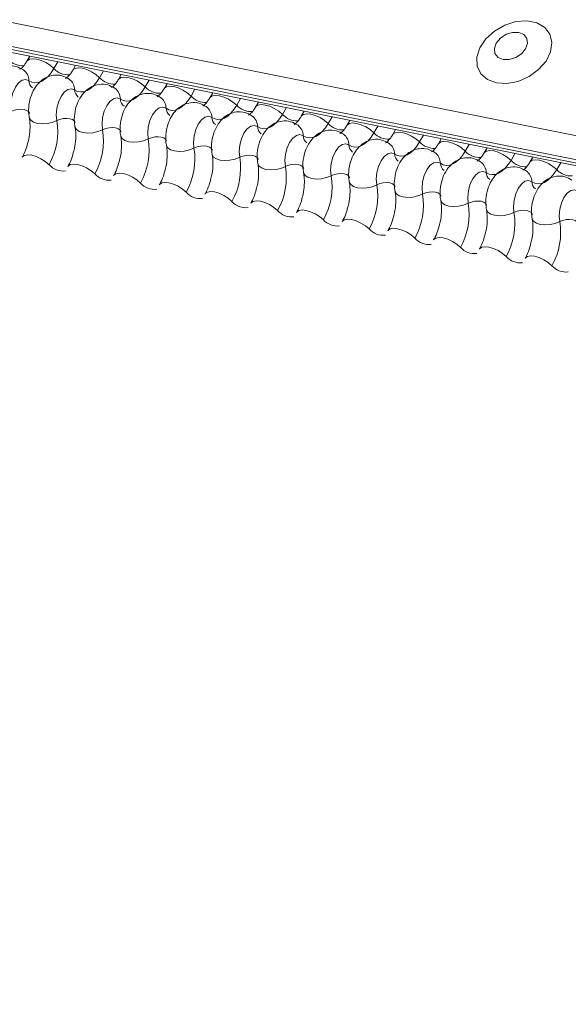
# Model space of a CAD drawing. Units: millimetres. Extents: x -23272466 to 44913, y -22484634 to 188.
# Drawn here: x -23270864 to -23270861, y -22483433 to -22483427 of the extents above; entities that cross this region are included whole.
import ezdxf

# ---------------------------------------------------------------- set-up
doc = ezdxf.new("R2010")
doc.units = ezdxf.units.MM
doc.layers.add('KEYLITE FLASHING', color=7, linetype='Continuous', lineweight=18)
doc.layers.add('KEYLITE INDICATIVE VIEW FLASHING 1', color=252, linetype='Continuous')
doc.layers.add('KEYLITE TEXT', color=7, linetype='Continuous', lineweight=18, true_color=0x3b3b3b)

# ---------------------------------------------------------------- blocks, each defined once
blk = doc.blocks.new('DTRF')
at = {"layer": 'KEYLITE FLASHING', "color": 251, "linetype": 'Continuous', "lineweight": 13, "true_color": 0x636466}
for p, q in [((-12334.2781, -5543.8356), (-12282.0174, -5554.3346)), ((-12334.289, -5543.9667), (-12282.0282, -5554.4657)), ((-12334.278, -5543.9873), (-12282.0172, -5554.4863)), ((-12334.2544, -5544.0073), (-12281.9936, -5554.5063)), ((-12312.9489, -5548.2875), (-12312.9651, -5548.3155)), ((-12312.7936, -5548.3187), (-12312.8155, -5548.3564)), ((-12312.6945, -5548.3386), (-12312.7108, -5548.3666)), ((-12312.5392, -5548.3698), (-12312.5611, -5548.4075)), ((-12312.4402, -5548.3897), (-12312.4564, -5548.4177)), ((-12312.2849, -5548.4209), (-12312.3067, -5548.4586)), ((-12312.1858, -5548.4408), (-12312.202, -5548.4688)), ((-12312.0305, -5548.472), (-12312.0524, -5548.5097)), ((-12311.9314, -5548.4919), (-12311.9477, -5548.5199)), ((-12311.7761, -5548.5231), (-12311.798, -5548.5608)), ((-12311.6771, -5548.543), (-12311.6933, -5548.571)), ((-12311.5218, -5548.5742), (-12311.5436, -5548.6119)), ((-12311.4227, -5548.5941), (-12311.4389, -5548.6221)), ((-12311.2674, -5548.6253), (-12311.2893, -5548.663)), ((-12311.1683, -5548.6452), (-12311.1846, -5548.6732)), ((-12311.013, -5548.6764), (-12311.0349, -5548.7141)), ((-12310.914, -5548.6963), (-12310.9302, -5548.7243)), ((-12310.7587, -5548.7275), (-12310.7805, -5548.7652)), ((-12310.6596, -5548.7474), (-12310.6758, -5548.7754)), ((-12310.5043, -5548.7786), (-12310.5262, -5548.8163)), ((-12310.4052, -5548.7985), (-12310.4215, -5548.8265)), ((-12310.2499, -5548.8297), (-12310.2718, -5548.8674)), ((-12310.1509, -5548.8496), (-12310.1671, -5548.8776)), ((-12309.9956, -5548.8808), (-12310.0174, -5548.9185))]:
    blk.add_line(p, q, dxfattribs=at)
at = {"layer": 'KEYLITE FLASHING', "color": 251, "linetype": 'Continuous', "lineweight": 13, "true_color": 0x636466, "flags": 128}
for points in [[(-12310.3534, -5548.4366), (-12310.2944, -5548.4399), (-12310.2319, -5548.4278), (-12310.1713, -5548.4012), (-12310.1181, -5548.3625), (-12310.077, -5548.3153), (-12310.0515, -5548.2636), (-12310.0441, -5548.212), (-12310.0553, -5548.1652), (-12310.0842, -5548.1273), (-12310.1282, -5548.1017), (-12310.1833, -5548.0906), (-12310.2448, -5548.0951), (-12310.307, -5548.1147), (-12310.3645, -5548.1477), (-12310.4123, -5548.1911), (-12310.4459, -5548.2411), (-12310.4625, -5548.2933), (-12310.4606, -5548.3431), (-12310.4403, -5548.3859), (-12310.4035, -5548.418), (-12310.3534, -5548.4366)], [(-12310.3163, -5548.3065), (-12310.2817, -5548.3071), (-12310.2457, -5548.296), (-12310.2138, -5548.2751), (-12310.1909, -5548.2475), (-12310.1803, -5548.2173), (-12310.1838, -5548.1893), (-12310.2007, -5548.1676), (-12310.2286, -5548.1556), (-12310.2632, -5548.1551), (-12310.2991, -5548.1661), (-12310.331, -5548.187), (-12310.354, -5548.2147), (-12310.3646, -5548.2448), (-12310.3611, -5548.2729), (-12310.3441, -5548.2945), (-12310.3163, -5548.3065)], [(-12312.9648, -5548.3149), (-12312.9635, -5548.3131), (-12312.9519, -5548.3049), (-12312.9341, -5548.3017), (-12312.9117, -5548.304), (-12312.8865, -5548.3113), (-12312.8607, -5548.3232), (-12312.8363, -5548.3387), (-12312.8155, -5548.3564)], [(-12312.8155, -5548.3564), (-12312.8311, -5548.3803), (-12312.848, -5548.4004), (-12312.8659, -5548.4164), (-12312.8843, -5548.4278), (-12312.9027, -5548.4344), (-12312.9207, -5548.4359), (-12312.938, -5548.4325), (-12312.954, -5548.4241)], [(-12312.7104, -5548.366), (-12312.7092, -5548.3642), (-12312.6975, -5548.356), (-12312.6798, -5548.3528), (-12312.6573, -5548.3551), (-12312.6322, -5548.3624), (-12312.6063, -5548.3743), (-12312.582, -5548.3898), (-12312.5611, -5548.4075)], [(-12312.954, -5548.4241), (-12312.9722, -5548.4176), (-12312.9922, -5548.4221), (-12313.012, -5548.437), (-12313.0297, -5548.4611), (-12313.0439, -5548.492), (-12313.053, -5548.5268), (-12313.0562, -5548.5623), (-12313.0533, -5548.5951)], [(-12312.5611, -5548.4075), (-12312.5767, -5548.4314), (-12312.5937, -5548.4515), (-12312.6115, -5548.4675), (-12312.6299, -5548.4789), (-12312.6483, -5548.4855), (-12312.6664, -5548.487), (-12312.6836, -5548.4836), (-12312.6997, -5548.4752)], [(-12312.4561, -5548.4171), (-12312.4548, -5548.4153), (-12312.4432, -5548.4071), (-12312.4254, -5548.404), (-12312.403, -5548.4062), (-12312.3778, -5548.4135), (-12312.3519, -5548.4254), (-12312.3276, -5548.4409), (-12312.3067, -5548.4586)], [(-12312.6997, -5548.4752), (-12312.7179, -5548.4687), (-12312.7378, -5548.4732), (-12312.7576, -5548.4881), (-12312.7754, -5548.5122), (-12312.7895, -5548.5431), (-12312.7986, -5548.5779), (-12312.8019, -5548.6134), (-12312.799, -5548.6462)], [(-12312.3067, -5548.4586), (-12312.3224, -5548.4825), (-12312.3393, -5548.5026), (-12312.3572, -5548.5186), (-12312.3755, -5548.53), (-12312.3939, -5548.5366), (-12312.412, -5548.5381), (-12312.4293, -5548.5347), (-12312.4453, -5548.5263)], [(-12312.2017, -5548.4682), (-12312.2004, -5548.4664), (-12312.1888, -5548.4582), (-12312.171, -5548.4551), (-12312.1486, -5548.4573), (-12312.1234, -5548.4646), (-12312.0976, -5548.4765), (-12312.0732, -5548.492), (-12312.0524, -5548.5097)], [(-12312.4453, -5548.5263), (-12312.4635, -5548.5198), (-12312.4834, -5548.5243), (-12312.5032, -5548.5392), (-12312.521, -5548.5633), (-12312.5351, -5548.5942), (-12312.5442, -5548.629), (-12312.5475, -5548.6645), (-12312.5446, -5548.6973)], [(-12312.0524, -5548.5097), (-12312.068, -5548.5336), (-12312.0849, -5548.5537), (-12312.1028, -5548.5697), (-12312.1212, -5548.5811), (-12312.1396, -5548.5877), (-12312.1576, -5548.5892), (-12312.1749, -5548.5858), (-12312.1909, -5548.5774)], [(-12311.9473, -5548.5193), (-12311.9461, -5548.5175), (-12311.9344, -5548.5093), (-12311.9167, -5548.5062), (-12311.8942, -5548.5084), (-12311.8691, -5548.5157), (-12311.8432, -5548.5276), (-12311.8189, -5548.5431), (-12311.798, -5548.5608)], [(-12313.0533, -5548.5951), (-12313.0362, -5548.5883), (-12313.0174, -5548.5841), (-12312.9985, -5548.5828), (-12312.9812, -5548.5845), (-12312.9668, -5548.5892), (-12312.9566, -5548.5963), (-12312.9513, -5548.6054), (-12312.9511, -5548.6064)], [(-12312.1909, -5548.5774), (-12312.2091, -5548.5709), (-12312.2291, -5548.5754), (-12312.2489, -5548.5903), (-12312.2666, -5548.6144), (-12312.2808, -5548.6453), (-12312.2899, -5548.6801), (-12312.2931, -5548.7156), (-12312.2902, -5548.7484)], [(-12311.798, -5548.5608), (-12311.8136, -5548.5847), (-12311.8306, -5548.6048), (-12311.8484, -5548.6208), (-12311.8668, -5548.6322), (-12311.8852, -5548.6388), (-12311.9033, -5548.6403), (-12311.9205, -5548.6369), (-12311.9366, -5548.6285)], [(-12311.693, -5548.5704), (-12311.6917, -5548.5686), (-12311.6801, -5548.5604), (-12311.6623, -5548.5573), (-12311.6399, -5548.5595), (-12311.6147, -5548.5668), (-12311.5888, -5548.5787), (-12311.5645, -5548.5942), (-12311.5436, -5548.6119)], [(-12312.9523, -5548.6293), (-12312.9519, -5548.6309), (-12312.9441, -5548.6444), (-12312.9288, -5548.6552), (-12312.9072, -5548.6621), (-12312.8812, -5548.6647), (-12312.8529, -5548.6628), (-12312.8247, -5548.6564), (-12312.799, -5548.6462)], [(-12312.799, -5548.6462), (-12312.7818, -5548.6394), (-12312.763, -5548.6352), (-12312.7441, -5548.6339), (-12312.7268, -5548.6356), (-12312.7124, -5548.6403), (-12312.7022, -5548.6474), (-12312.697, -5548.6565), (-12312.6967, -5548.6575)], [(-12311.9366, -5548.6285), (-12311.9548, -5548.622), (-12311.9747, -5548.6265), (-12311.9945, -5548.6414), (-12312.0123, -5548.6655), (-12312.0264, -5548.6964), (-12312.0355, -5548.7312), (-12312.0388, -5548.7667), (-12312.0359, -5548.7995)], [(-12311.5436, -5548.6119), (-12311.5593, -5548.6358), (-12311.5762, -5548.6559), (-12311.5941, -5548.6719), (-12311.6124, -5548.6833), (-12311.6308, -5548.6899), (-12311.6489, -5548.6914), (-12311.6662, -5548.688), (-12311.6822, -5548.6796)], [(-12311.4386, -5548.6215), (-12311.4373, -5548.6197), (-12311.4257, -5548.6115), (-12311.4079, -5548.6084), (-12311.3855, -5548.6106), (-12311.3603, -5548.6179), (-12311.3345, -5548.6298), (-12311.3101, -5548.6453), (-12311.2893, -5548.663)], [(-12312.6979, -5548.6804), (-12312.6976, -5548.682), (-12312.6898, -5548.6956), (-12312.6744, -5548.7063), (-12312.6529, -5548.7132), (-12312.6268, -5548.7158), (-12312.5986, -5548.7139), (-12312.5704, -5548.7075), (-12312.5446, -5548.6973)], [(-12312.5446, -5548.6973), (-12312.5274, -5548.6905), (-12312.5086, -5548.6863), (-12312.4898, -5548.685), (-12312.4724, -5548.6867), (-12312.458, -5548.6914), (-12312.4478, -5548.6985), (-12312.4426, -5548.7076), (-12312.4424, -5548.7086)], [(-12311.6822, -5548.6796), (-12311.7004, -5548.6731), (-12311.7203, -5548.6776), (-12311.7401, -5548.6925), (-12311.7579, -5548.7166), (-12311.772, -5548.7475), (-12311.7811, -5548.7823), (-12311.7844, -5548.8178), (-12311.7815, -5548.8506)], [(-12311.2893, -5548.663), (-12311.3049, -5548.6869), (-12311.3218, -5548.707), (-12311.3397, -5548.723), (-12311.3581, -5548.7344), (-12311.3765, -5548.741), (-12311.3945, -5548.7425), (-12311.4118, -5548.7391), (-12311.4278, -5548.7307)], [(-12311.1842, -5548.6726), (-12311.183, -5548.6708), (-12311.1713, -5548.6626), (-12311.1536, -5548.6595), (-12311.1311, -5548.6617), (-12311.106, -5548.669), (-12311.0801, -5548.6809), (-12311.0558, -5548.6964), (-12311.0349, -5548.7141)], [(-12310.9299, -5548.7237), (-12310.9286, -5548.7219), (-12310.917, -5548.7137), (-12310.8992, -5548.7106), (-12310.8768, -5548.7128), (-12310.8516, -5548.7201), (-12310.8257, -5548.732), (-12310.8014, -5548.7475), (-12310.7805, -5548.7652)], [(-12312.4436, -5548.7315), (-12312.4432, -5548.7331), (-12312.4354, -5548.7467), (-12312.4201, -5548.7574), (-12312.3985, -5548.7643), (-12312.3725, -5548.7669), (-12312.3442, -5548.765), (-12312.316, -5548.7586), (-12312.2902, -5548.7484)], [(-12312.2902, -5548.7484), (-12312.2731, -5548.7416), (-12312.2543, -5548.7374), (-12312.2354, -5548.7361), (-12312.2181, -5548.7378), (-12312.2037, -5548.7425), (-12312.1935, -5548.7496), (-12312.1882, -5548.7587), (-12312.188, -5548.7597)], [(-12311.4278, -5548.7307), (-12311.446, -5548.7242), (-12311.466, -5548.7287), (-12311.4858, -5548.7436), (-12311.5035, -5548.7677), (-12311.5177, -5548.7986), (-12311.5268, -5548.8334), (-12311.53, -5548.8689), (-12311.5271, -5548.9017)], [(-12311.0349, -5548.7141), (-12311.0505, -5548.738), (-12311.0675, -5548.7581), (-12311.0853, -5548.7741), (-12311.1037, -5548.7855), (-12311.1221, -5548.7921), (-12311.1402, -5548.7936), (-12311.1574, -5548.7902), (-12311.1735, -5548.7818)], [(-12310.7805, -5548.7652), (-12310.7962, -5548.7891), (-12310.8131, -5548.8092), (-12310.831, -5548.8252), (-12310.8493, -5548.8366), (-12310.8677, -5548.8432), (-12310.8858, -5548.8447), (-12310.9031, -5548.8413), (-12310.9191, -5548.8329)], [(-12310.6755, -5548.7748), (-12310.6742, -5548.773), (-12310.6626, -5548.7648), (-12310.6448, -5548.7617), (-12310.6224, -5548.7639), (-12310.5972, -5548.7712), (-12310.5714, -5548.7831), (-12310.547, -5548.7986), (-12310.5262, -5548.8163)], [(-12312.1892, -5548.7826), (-12312.1888, -5548.7842), (-12312.181, -5548.7978), (-12312.1657, -5548.8085), (-12312.1441, -5548.8154), (-12312.1181, -5548.818), (-12312.0898, -5548.8161), (-12312.0616, -5548.8097), (-12312.0359, -5548.7995)], [(-12312.0359, -5548.7995), (-12312.0187, -5548.7927), (-12311.9999, -5548.7885), (-12311.981, -5548.7872), (-12311.9637, -5548.7889), (-12311.9493, -5548.7936), (-12311.9391, -5548.8007), (-12311.9339, -5548.8098), (-12311.9336, -5548.8108)], [(-12311.1735, -5548.7818), (-12311.1917, -5548.7753), (-12311.2116, -5548.7798), (-12311.2314, -5548.7947), (-12311.2492, -5548.8188), (-12311.2633, -5548.8497), (-12311.2724, -5548.8845), (-12311.2757, -5548.92), (-12311.2728, -5548.9528)], [(-12310.5262, -5548.8163), (-12310.5418, -5548.8402), (-12310.5587, -5548.8603), (-12310.5766, -5548.8763), (-12310.595, -5548.8877), (-12310.6134, -5548.8943), (-12310.6314, -5548.8958), (-12310.6487, -5548.8924), (-12310.6647, -5548.884)], [(-12310.4211, -5548.8259), (-12310.4199, -5548.8241), (-12310.4082, -5548.8159), (-12310.3905, -5548.8128), (-12310.368, -5548.815), (-12310.3429, -5548.8223), (-12310.317, -5548.8342), (-12310.2927, -5548.8497), (-12310.2718, -5548.8674)], [(-12312.9918, -5548.8506), (-12312.9902, -5548.8483), (-12312.9786, -5548.8401), (-12312.9608, -5548.8369), (-12312.9384, -5548.8391), (-12312.9132, -5548.8465), (-12312.8873, -5548.8584), (-12312.863, -5548.8738), (-12312.8421, -5548.8916)], [(-12311.9348, -5548.8337), (-12311.9345, -5548.8353), (-12311.9267, -5548.8489), (-12311.9113, -5548.8596), (-12311.8898, -5548.8665), (-12311.8637, -5548.8691), (-12311.8355, -5548.8672), (-12311.8073, -5548.8608), (-12311.7815, -5548.8506)], [(-12311.7815, -5548.8506), (-12311.7643, -5548.8438), (-12311.7455, -5548.8396), (-12311.7267, -5548.8383), (-12311.7093, -5548.84), (-12311.6949, -5548.8447), (-12311.6847, -5548.8518), (-12311.6795, -5548.8609), (-12311.6793, -5548.8619)], [(-12310.9191, -5548.8329), (-12310.9373, -5548.8264), (-12310.9572, -5548.8309), (-12310.977, -5548.8458), (-12310.9948, -5548.8699), (-12311.0089, -5548.9008), (-12311.018, -5548.9356), (-12311.0213, -5548.9711), (-12311.0184, -5549.0039)], [(-12310.2718, -5548.8674), (-12310.2874, -5548.8913), (-12310.3044, -5548.9114), (-12310.3222, -5548.9274), (-12310.3406, -5548.9388), (-12310.359, -5548.9454), (-12310.3771, -5548.9469), (-12310.3943, -5548.9435), (-12310.4104, -5548.9351)], [(-12310.1668, -5548.877), (-12310.1655, -5548.8752), (-12310.1539, -5548.867), (-12310.1361, -5548.8639), (-12310.1137, -5548.8661), (-12310.0885, -5548.8734), (-12310.0626, -5548.8853), (-12310.0383, -5548.9008), (-12310.0174, -5548.9185)], [(-12312.7374, -5548.9017), (-12312.7358, -5548.8994), (-12312.7242, -5548.8912), (-12312.7064, -5548.888), (-12312.684, -5548.8902), (-12312.6588, -5548.8976), (-12312.633, -5548.9095), (-12312.6086, -5548.9249), (-12312.5878, -5548.9427)], [(-12311.6805, -5548.8848), (-12311.6801, -5548.8864), (-12311.6723, -5548.9), (-12311.657, -5548.9107), (-12311.6354, -5548.9176), (-12311.6094, -5548.9202), (-12311.5811, -5548.9183), (-12311.5529, -5548.9119), (-12311.5271, -5548.9017)], [(-12311.5271, -5548.9017), (-12311.51, -5548.8949), (-12311.4912, -5548.8907), (-12311.4723, -5548.8894), (-12311.455, -5548.8911), (-12311.4406, -5548.8958), (-12311.4304, -5548.9029), (-12311.4251, -5548.912), (-12311.4249, -5548.913)], [(-12310.6647, -5548.884), (-12310.6829, -5548.8775), (-12310.7029, -5548.882), (-12310.7227, -5548.8969), (-12310.7404, -5548.921), (-12310.7546, -5548.9519), (-12310.7637, -5548.9867), (-12310.7669, -5549.0222), (-12310.764, -5549.055)], [(-12310.4104, -5548.9351), (-12310.4286, -5548.9286), (-12310.4485, -5548.9331), (-12310.4683, -5548.948), (-12310.4861, -5548.9721), (-12310.5002, -5549.003), (-12310.5093, -5549.0378), (-12310.5126, -5549.0733), (-12310.5097, -5549.1061)], [(-12310.0174, -5548.9185), (-12310.0331, -5548.9424), (-12310.05, -5548.9625), (-12310.0679, -5548.9785), (-12310.0862, -5548.9899), (-12310.1046, -5548.9965), (-12310.1227, -5548.998), (-12310.14, -5548.9946), (-12310.156, -5548.9862)], [(-12312.4831, -5548.9528), (-12312.4815, -5548.9505), (-12312.4698, -5548.9423), (-12312.4521, -5548.9391), (-12312.4296, -5548.9413), (-12312.4045, -5548.9487), (-12312.3786, -5548.9606), (-12312.3542, -5548.976), (-12312.3334, -5548.9938)], [(-12311.4261, -5548.9359), (-12311.4257, -5548.9375), (-12311.4179, -5548.9511), (-12311.4026, -5548.9618), (-12311.381, -5548.9687), (-12311.355, -5548.9713), (-12311.3267, -5548.9694), (-12311.2985, -5548.963), (-12311.2728, -5548.9528)], [(-12311.2728, -5548.9528), (-12311.2556, -5548.946), (-12311.2368, -5548.9418), (-12311.2179, -5548.9405), (-12311.2006, -5548.9422), (-12311.1862, -5548.9469), (-12311.176, -5548.954), (-12311.1708, -5548.9631), (-12311.1705, -5548.9641)], [(-12310.156, -5548.9862), (-12310.1742, -5548.9797), (-12310.1941, -5548.9842), (-12310.2139, -5548.9991), (-12310.2317, -5549.0232), (-12310.2458, -5549.0541), (-12310.2549, -5549.0889), (-12310.2582, -5549.1244), (-12310.2553, -5549.1572)], [(-12312.2287, -5549.0039), (-12312.2271, -5549.0016), (-12312.2155, -5548.9934), (-12312.1977, -5548.9902), (-12312.1753, -5548.9924), (-12312.1501, -5548.9998), (-12312.1242, -5549.0117), (-12312.0999, -5549.0271), (-12312.079, -5549.0449)], [(-12311.1717, -5548.987), (-12311.1714, -5548.9886), (-12311.1636, -5549.0022), (-12311.1482, -5549.0129), (-12311.1267, -5549.0198), (-12311.1006, -5549.0224), (-12311.0724, -5549.0205), (-12311.0442, -5549.0141), (-12311.0184, -5549.0039)], [(-12311.0184, -5549.0039), (-12311.0012, -5548.9971), (-12310.9824, -5548.9929), (-12310.9636, -5548.9916), (-12310.9462, -5548.9933), (-12310.9318, -5548.998), (-12310.9216, -5549.0051), (-12310.9164, -5549.0142), (-12310.9162, -5549.0152)], [(-12310.9174, -5549.0381), (-12310.917, -5549.0397), (-12310.9092, -5549.0533), (-12310.8939, -5549.064), (-12310.8723, -5549.0709), (-12310.8463, -5549.0735), (-12310.818, -5549.0716), (-12310.7898, -5549.0652), (-12310.764, -5549.055)], [(-12309.9016, -5549.0373), (-12309.9198, -5549.0308), (-12309.9398, -5549.0353), (-12309.9596, -5549.0502), (-12309.9773, -5549.0743), (-12309.9915, -5549.1052), (-12310.0006, -5549.14), (-12310.0038, -5549.1755), (-12310.0009, -5549.2083)], [(-12311.9743, -5549.055), (-12311.9727, -5549.0527), (-12311.9611, -5549.0445), (-12311.9433, -5549.0413), (-12311.9209, -5549.0435), (-12311.8957, -5549.0509), (-12311.8699, -5549.0628), (-12311.8455, -5549.0782), (-12311.8247, -5549.096)], [(-12311.72, -5549.1061), (-12311.7184, -5549.1038), (-12311.7067, -5549.0956), (-12311.689, -5549.0924), (-12311.6665, -5549.0946), (-12311.6414, -5549.102), (-12311.6155, -5549.1139), (-12311.5911, -5549.1293), (-12311.5703, -5549.1471)], [(-12310.764, -5549.055), (-12310.7469, -5549.0482), (-12310.7281, -5549.044), (-12310.7092, -5549.0427), (-12310.6919, -5549.0444), (-12310.6775, -5549.0491), (-12310.6673, -5549.0562), (-12310.662, -5549.0653), (-12310.6618, -5549.0663)], [(-12310.663, -5549.0892), (-12310.6626, -5549.0908), (-12310.6548, -5549.1044), (-12310.6395, -5549.1151), (-12310.6179, -5549.122), (-12310.5919, -5549.1246), (-12310.5636, -5549.1227), (-12310.5354, -5549.1163), (-12310.5097, -5549.1061)], [(-12310.5097, -5549.1061), (-12310.4925, -5549.0993), (-12310.4737, -5549.0951), (-12310.4548, -5549.0938), (-12310.4375, -5549.0955), (-12310.4231, -5549.1002), (-12310.4129, -5549.1073), (-12310.4077, -5549.1164), (-12310.4074, -5549.1174)], [(-12311.4656, -5549.1572), (-12311.464, -5549.1549), (-12311.4524, -5549.1467), (-12311.4346, -5549.1435), (-12311.4122, -5549.1457), (-12311.387, -5549.1531), (-12311.3611, -5549.165), (-12311.3368, -5549.1804), (-12311.3159, -5549.1982)], [(-12310.4086, -5549.1403), (-12310.4083, -5549.1419), (-12310.4005, -5549.1555), (-12310.3851, -5549.1662), (-12310.3636, -5549.1731), (-12310.3375, -5549.1757), (-12310.3093, -5549.1738), (-12310.2811, -5549.1674), (-12310.2553, -5549.1572)], [(-12310.2553, -5549.1572), (-12310.2381, -5549.1504), (-12310.2193, -5549.1462), (-12310.2005, -5549.1449), (-12310.1831, -5549.1466), (-12310.1687, -5549.1513), (-12310.1585, -5549.1584), (-12310.1533, -5549.1675), (-12310.1531, -5549.1685)], [(-12311.2112, -5549.2084), (-12311.2096, -5549.206), (-12311.198, -5549.1978), (-12311.1802, -5549.1946), (-12311.1578, -5549.1968), (-12311.1326, -5549.2042), (-12311.1068, -5549.2161), (-12311.0824, -5549.2315), (-12311.0616, -5549.2493)], [(-12310.1543, -5549.1914), (-12310.1539, -5549.193), (-12310.1461, -5549.2066), (-12310.1308, -5549.2173), (-12310.1092, -5549.2242), (-12310.0832, -5549.2268), (-12310.0549, -5549.2249), (-12310.0267, -5549.2185), (-12310.0009, -5549.2083)], [(-12310.0009, -5549.2083), (-12309.9838, -5549.2015), (-12309.965, -5549.1973), (-12309.9461, -5549.196), (-12309.9288, -5549.1977), (-12309.9144, -5549.2024), (-12309.9042, -5549.2095), (-12309.8989, -5549.2186), (-12309.8987, -5549.2196)], [(-12310.9569, -5549.2595), (-12310.9553, -5549.2571), (-12310.9436, -5549.2489), (-12310.9259, -5549.2457), (-12310.9034, -5549.2479), (-12310.8783, -5549.2553), (-12310.8524, -5549.2672), (-12310.828, -5549.2827), (-12310.8072, -5549.3004)], [(-12310.7025, -5549.3106), (-12310.7009, -5549.3082), (-12310.6893, -5549.3), (-12310.6715, -5549.2968), (-12310.6491, -5549.299), (-12310.6239, -5549.3064), (-12310.598, -5549.3183), (-12310.5737, -5549.3338), (-12310.5528, -5549.3515)], [(-12310.4481, -5549.3617), (-12310.4465, -5549.3593), (-12310.4349, -5549.3511), (-12310.4171, -5549.3479), (-12310.3947, -5549.3501), (-12310.3695, -5549.3575), (-12310.3437, -5549.3694), (-12310.3193, -5549.3849), (-12310.2985, -5549.4026)], [(-12310.1938, -5549.4128), (-12310.1922, -5549.4104), (-12310.1805, -5549.4022), (-12310.1628, -5549.399), (-12310.1403, -5549.4012), (-12310.1152, -5549.4086), (-12310.0893, -5549.4205), (-12310.0649, -5549.436), (-12310.0441, -5549.4537)]]:
    blk.add_lwpolyline(points, dxfattribs=at)
at = {"layer": 'KEYLITE FLASHING', "color": 251, "linetype": 'Continuous', "lineweight": 13, "true_color": 0x636466}
for centre, radius, start, end in [((-12312.9892, -5548.2321), 0.1089, 222.2234, 273.2403), ((-12313.0304, -5548.4256), 0.0764, 1.1443, 53.6278), ((-12312.7348, -5548.2832), 0.1089, 222.2234, 273.2403), ((-12312.9031, -5548.4231), 0.051, 181.1606, 233.0001), ((-12312.776, -5548.4767), 0.0764, 1.1443, 53.6278), ((-12312.4804, -5548.3343), 0.1089, 222.2234, 273.2403), ((-12312.6487, -5548.4742), 0.051, 181.1606, 233.0001), ((-12312.5217, -5548.5278), 0.0764, 1.1443, 53.6278), ((-12312.2261, -5548.3854), 0.1089, 222.2234, 273.2403), ((-12312.3944, -5548.5253), 0.051, 181.1606, 233.0001), ((-12312.2673, -5548.5789), 0.0764, 1.1443, 53.6278), ((-12311.9717, -5548.4365), 0.1089, 222.2234, 273.2403), ((-12312.14, -5548.5764), 0.051, 181.1606, 233.0001), ((-12312.0129, -5548.63), 0.0764, 1.1443, 53.6278), ((-12311.7173, -5548.4876), 0.1089, 222.2234, 273.2403), ((-12313.169, -5548.7076), 0.3751, 330.6264, 9.4128), ((-12311.8856, -5548.6275), 0.051, 181.1606, 233.0001), ((-12311.7586, -5548.6811), 0.0764, 1.1443, 53.6278), ((-12311.463, -5548.5387), 0.1089, 222.2234, 273.2403), ((-12312.9147, -5548.7587), 0.3751, 330.6264, 9.4128), ((-12311.6313, -5548.6786), 0.051, 181.1606, 233.0001), ((-12311.5042, -5548.7322), 0.0764, 1.1443, 53.6278), ((-12311.2086, -5548.5898), 0.1089, 222.2234, 273.2403), ((-12312.6603, -5548.8098), 0.3751, 330.6264, 9.4128), ((-12311.3769, -5548.7297), 0.051, 181.1606, 233.0001), ((-12311.2498, -5548.7833), 0.0764, 1.1443, 53.6278), ((-12310.9542, -5548.6409), 0.1089, 222.2234, 273.2403), ((-12310.6999, -5548.692), 0.1089, 222.2234, 273.2403), ((-12312.4059, -5548.8609), 0.3751, 330.6264, 9.4128), ((-12311.1225, -5548.7808), 0.051, 181.1606, 233.0001), ((-12310.9955, -5548.8344), 0.0764, 1.1443, 53.6278), ((-12310.4455, -5548.7431), 0.1089, 222.2234, 273.2403), ((-12312.1516, -5548.912), 0.3751, 330.6264, 9.4128), ((-12310.8682, -5548.8319), 0.051, 181.1606, 233.0001), ((-12310.7411, -5548.8855), 0.0764, 1.1443, 53.6278), ((-12310.4867, -5548.9366), 0.0764, 1.1443, 53.6278), ((-12310.1911, -5548.7942), 0.1089, 222.2234, 273.2403), ((-12312.764, -5548.8225), 0.1043, 221.4746, 276.8887), ((-12311.8972, -5548.9631), 0.3751, 330.6264, 9.4128), ((-12310.6138, -5548.883), 0.051, 181.1606, 233.0001), ((-12310.2324, -5548.9877), 0.0764, 1.1443, 53.6278), ((-12309.9368, -5548.8453), 0.1089, 222.2234, 273.2403), ((-12312.5097, -5548.8736), 0.1043, 221.4746, 276.8887), ((-12311.6428, -5549.0142), 0.3751, 330.6264, 9.4128), ((-12310.3594, -5548.9341), 0.051, 181.1606, 233.0001), ((-12312.2553, -5548.9247), 0.1043, 221.4746, 276.8887), ((-12311.3885, -5549.0653), 0.3751, 330.6264, 9.4128), ((-12310.1051, -5548.9852), 0.051, 181.1606, 233.0001), ((-12312.0009, -5548.9758), 0.1043, 221.4746, 276.8887), ((-12311.1341, -5549.1164), 0.3751, 330.6264, 9.4128), ((-12311.7466, -5549.0269), 0.1043, 221.4746, 276.8887), ((-12311.4922, -5549.078), 0.1043, 221.4746, 276.8887), ((-12310.8797, -5549.1675), 0.3751, 330.6264, 9.4128), ((-12311.2378, -5549.1291), 0.1043, 221.4746, 276.8887), ((-12310.6254, -5549.2186), 0.3751, 330.6264, 9.4128), ((-12310.9835, -5549.1802), 0.1043, 221.4746, 276.8887), ((-12310.371, -5549.2697), 0.3751, 330.6264, 9.4128), ((-12310.7291, -5549.2313), 0.1043, 221.4746, 276.8887), ((-12310.4747, -5549.2824), 0.1043, 221.4746, 276.8887), ((-12310.2204, -5549.3335), 0.1043, 221.4746, 276.8887), ((-12309.966, -5549.3846), 0.1043, 221.4746, 276.8887)]:
    blk.add_arc(centre, radius, start, end, dxfattribs=at)
for points, knots in [([(-12312.9651, -5548.3155), (-12312.9689, -5548.3214), (-12312.9795, -5548.3385), (-12312.9956, -5548.3562), (-12313.0061, -5548.3609), (-12313.0039, -5548.3605), (-12313.0036, -5548.3605)], [0, 0, 0, 0, 0.199668, 0.570183, 0.934022, 1, 1, 1, 1]), ([(-12312.985, -5548.3642), (-12312.9979, -5548.3569), (-12313.0246, -5548.3419), (-12313.0706, -5548.3398), (-12313.1123, -5548.3525), (-12313.1466, -5548.3762), (-12313.175, -5548.4096), (-12313.1972, -5548.4536), (-12313.2105, -5548.507), (-12313.2115, -5548.55), (-12313.2075, -5548.5732), (-12313.2067, -5548.5782)], [0, 0, 0, 0, 0.112969, 0.234901, 0.342728, 0.446972, 0.557845, 0.682984, 0.818534, 0.960831, 1, 1, 1, 1]), ([(-12312.7108, -5548.3666), (-12312.7145, -5548.3725), (-12312.7251, -5548.3896), (-12312.7412, -5548.4073), (-12312.7517, -5548.412), (-12312.7496, -5548.4116), (-12312.7492, -5548.4116)], [0, 0, 0, 0, 0.199668, 0.570183, 0.934022, 1, 1, 1, 1]), ([(-12312.7307, -5548.4153), (-12312.7435, -5548.408), (-12312.7702, -5548.393), (-12312.8163, -5548.3909), (-12312.8579, -5548.4036), (-12312.8923, -5548.4273), (-12312.9207, -5548.4607), (-12312.9429, -5548.5047), (-12312.9561, -5548.5581), (-12312.9571, -5548.6011), (-12312.9532, -5548.6243), (-12312.9523, -5548.6293)], [0, 0, 0, 0, 0.112969, 0.234901, 0.342728, 0.446972, 0.557845, 0.682984, 0.818534, 0.960831, 1, 1, 1, 1]), ([(-12312.4564, -5548.4177), (-12312.4601, -5548.4236), (-12312.4707, -5548.4407), (-12312.4868, -5548.4584), (-12312.4973, -5548.4631), (-12312.4952, -5548.4627), (-12312.4949, -5548.4627)], [0, 0, 0, 0, 0.199668, 0.570183, 0.934022, 1, 1, 1, 1]), ([(-12312.4763, -5548.4664), (-12312.4891, -5548.4591), (-12312.5159, -5548.4441), (-12312.5619, -5548.442), (-12312.6035, -5548.4547), (-12312.6379, -5548.4784), (-12312.6663, -5548.5118), (-12312.6885, -5548.5558), (-12312.7018, -5548.6092), (-12312.7027, -5548.6522), (-12312.6988, -5548.6754), (-12312.6979, -5548.6804)], [0, 0, 0, 0, 0.112969, 0.234901, 0.342728, 0.446972, 0.557845, 0.682984, 0.818534, 0.960831, 1, 1, 1, 1]), ([(-12312.202, -5548.4688), (-12312.2058, -5548.4747), (-12312.2164, -5548.4918), (-12312.2325, -5548.5095), (-12312.243, -5548.5142), (-12312.2408, -5548.5138), (-12312.2405, -5548.5138)], [0, 0, 0, 0, 0.199668, 0.570183, 0.934022, 1, 1, 1, 1]), ([(-12312.2219, -5548.5175), (-12312.2348, -5548.5102), (-12312.2615, -5548.4952), (-12312.3075, -5548.4931), (-12312.3492, -5548.5058), (-12312.3835, -5548.5295), (-12312.4119, -5548.5629), (-12312.4341, -5548.6069), (-12312.4474, -5548.6603), (-12312.4484, -5548.7033), (-12312.4444, -5548.7265), (-12312.4436, -5548.7315)], [0, 0, 0, 0, 0.112969, 0.234901, 0.342728, 0.446972, 0.557845, 0.682984, 0.818534, 0.960831, 1, 1, 1, 1]), ([(-12311.9676, -5548.5686), (-12311.9804, -5548.5613), (-12312.0071, -5548.5463), (-12312.0532, -5548.5442), (-12312.0948, -5548.5569), (-12312.1292, -5548.5806), (-12312.1576, -5548.614), (-12312.1798, -5548.658), (-12312.193, -5548.7114), (-12312.194, -5548.7544), (-12312.1901, -5548.7776), (-12312.1892, -5548.7826)], [0, 0, 0, 0, 0.112969, 0.234901, 0.342728, 0.446972, 0.557845, 0.682984, 0.818534, 0.960831, 1, 1, 1, 1]), ([(-12311.9477, -5548.5199), (-12311.9514, -5548.5258), (-12311.962, -5548.5429), (-12311.9781, -5548.5606), (-12311.9886, -5548.5653), (-12311.9865, -5548.5649), (-12311.9861, -5548.5649)], [0, 0, 0, 0, 0.199668, 0.570183, 0.934022, 1, 1, 1, 1]), ([(-12311.7132, -5548.6197), (-12311.726, -5548.6124), (-12311.7528, -5548.5974), (-12311.7988, -5548.5953), (-12311.8404, -5548.608), (-12311.8748, -5548.6317), (-12311.9032, -5548.6651), (-12311.9254, -5548.7091), (-12311.9387, -5548.7625), (-12311.9396, -5548.8055), (-12311.9357, -5548.8287), (-12311.9348, -5548.8337)], [0, 0, 0, 0, 0.112969, 0.234901, 0.342728, 0.446972, 0.557845, 0.682984, 0.818534, 0.960831, 1, 1, 1, 1]), ([(-12311.6933, -5548.571), (-12311.697, -5548.5769), (-12311.7076, -5548.594), (-12311.7237, -5548.6117), (-12311.7342, -5548.6164), (-12311.7321, -5548.616), (-12311.7318, -5548.616)], [0, 0, 0, 0, 0.199668, 0.570183, 0.934022, 1, 1, 1, 1]), ([(-12312.9523, -5548.6293), (-12312.9512, -5548.6362), (-12312.9478, -5548.6562), (-12312.9475, -5548.6973), (-12312.9514, -5548.738), (-12312.9578, -5548.7599), (-12312.9592, -5548.7648)], [0, 0, 0, 0, 0.183042, 0.532861, 0.894096, 1, 1, 1, 1]), ([(-12311.4588, -5548.6708), (-12311.4717, -5548.6636), (-12311.4984, -5548.6485), (-12311.5444, -5548.6464), (-12311.5861, -5548.6591), (-12311.6204, -5548.6828), (-12311.6488, -5548.7162), (-12311.671, -5548.7602), (-12311.6843, -5548.8136), (-12311.6853, -5548.8566), (-12311.6813, -5548.8798), (-12311.6805, -5548.8848)], [0, 0, 0, 0, 0.112969, 0.234901, 0.342728, 0.446972, 0.557845, 0.682984, 0.818534, 0.960831, 1, 1, 1, 1]), ([(-12311.4389, -5548.6221), (-12311.4427, -5548.628), (-12311.4533, -5548.6451), (-12311.4694, -5548.6628), (-12311.4799, -5548.6675), (-12311.4777, -5548.6672), (-12311.4774, -5548.6671)], [0, 0, 0, 0, 0.199668, 0.570183, 0.934022, 1, 1, 1, 1]), ([(-12312.6979, -5548.6804), (-12312.6968, -5548.6873), (-12312.6935, -5548.7073), (-12312.6931, -5548.7484), (-12312.697, -5548.7891), (-12312.7034, -5548.811), (-12312.7049, -5548.8159)], [0, 0, 0, 0, 0.183042, 0.532861, 0.894096, 1, 1, 1, 1]), ([(-12311.2045, -5548.7219), (-12311.2173, -5548.7147), (-12311.244, -5548.6996), (-12311.2901, -5548.6975), (-12311.3317, -5548.7102), (-12311.3661, -5548.7339), (-12311.3945, -5548.7673), (-12311.4167, -5548.8113), (-12311.4299, -5548.8647), (-12311.4309, -5548.9077), (-12311.427, -5548.9309), (-12311.4261, -5548.9359)], [0, 0, 0, 0, 0.112969, 0.234901, 0.342728, 0.446972, 0.557845, 0.682984, 0.818534, 0.960831, 1, 1, 1, 1]), ([(-12311.1846, -5548.6732), (-12311.1883, -5548.6791), (-12311.1989, -5548.6962), (-12311.215, -5548.7139), (-12311.2255, -5548.7186), (-12311.2234, -5548.7183), (-12311.223, -5548.7182)], [0, 0, 0, 0, 0.199668, 0.570183, 0.934022, 1, 1, 1, 1]), ([(-12312.9592, -5548.7648), (-12312.9623, -5548.7773), (-12312.9695, -5548.8061), (-12312.9824, -5548.8339), (-12312.9904, -5548.8482), (-12312.9918, -5548.8506)], [0, 0, 0, 0, 0.391227, 0.897362, 1, 1, 1, 1]), ([(-12312.4436, -5548.7315), (-12312.4424, -5548.7384), (-12312.4391, -5548.7584), (-12312.4387, -5548.7995), (-12312.4427, -5548.8402), (-12312.449, -5548.8621), (-12312.4505, -5548.867)], [0, 0, 0, 0, 0.183042, 0.532861, 0.894096, 1, 1, 1, 1]), ([(-12310.9501, -5548.773), (-12310.9629, -5548.7658), (-12310.9897, -5548.7507), (-12311.0357, -5548.7486), (-12311.0773, -5548.7613), (-12311.1117, -5548.785), (-12311.1401, -5548.8184), (-12311.1623, -5548.8624), (-12311.1756, -5548.9158), (-12311.1765, -5548.9588), (-12311.1726, -5548.982), (-12311.1717, -5548.987)], [0, 0, 0, 0, 0.112969, 0.234901, 0.342728, 0.446972, 0.557845, 0.682984, 0.818534, 0.960831, 1, 1, 1, 1]), ([(-12310.9302, -5548.7243), (-12310.9339, -5548.7302), (-12310.9445, -5548.7473), (-12310.9606, -5548.765), (-12310.9711, -5548.7697), (-12310.969, -5548.7694), (-12310.9687, -5548.7693)], [0, 0, 0, 0, 0.199668, 0.570183, 0.934022, 1, 1, 1, 1]), ([(-12312.7049, -5548.8159), (-12312.708, -5548.8284), (-12312.7151, -5548.8572), (-12312.728, -5548.885), (-12312.7361, -5548.8993), (-12312.7374, -5548.9017)], [0, 0, 0, 0, 0.391227, 0.897362, 1, 1, 1, 1]), ([(-12312.1892, -5548.7826), (-12312.1881, -5548.7895), (-12312.1847, -5548.8095), (-12312.1844, -5548.8506), (-12312.1883, -5548.8913), (-12312.1947, -5548.9132), (-12312.1961, -5548.9181)], [0, 0, 0, 0, 0.183042, 0.532861, 0.894096, 1, 1, 1, 1]), ([(-12310.6957, -5548.8241), (-12310.7086, -5548.8169), (-12310.7353, -5548.8018), (-12310.7813, -5548.7997), (-12310.823, -5548.8124), (-12310.8573, -5548.8361), (-12310.8857, -5548.8695), (-12310.9079, -5548.9135), (-12310.9212, -5548.9669), (-12310.9222, -5549.0099), (-12310.9182, -5549.0331), (-12310.9174, -5549.0381)], [0, 0, 0, 0, 0.112969, 0.234901, 0.342728, 0.446972, 0.557845, 0.682984, 0.818534, 0.960831, 1, 1, 1, 1]), ([(-12310.6758, -5548.7754), (-12310.6796, -5548.7813), (-12310.6902, -5548.7984), (-12310.7063, -5548.8161), (-12310.7168, -5548.8208), (-12310.7146, -5548.8205), (-12310.7143, -5548.8204)], [0, 0, 0, 0, 0.199668, 0.570183, 0.934022, 1, 1, 1, 1]), ([(-12312.4505, -5548.867), (-12312.4536, -5548.8795), (-12312.4608, -5548.9083), (-12312.4736, -5548.9361), (-12312.4817, -5548.9504), (-12312.4831, -5548.9528)], [0, 0, 0, 0, 0.391227, 0.897362, 1, 1, 1, 1]), ([(-12311.9348, -5548.8337), (-12311.9337, -5548.8406), (-12311.9304, -5548.8606), (-12311.93, -5548.9017), (-12311.9339, -5548.9424), (-12311.9403, -5548.9643), (-12311.9418, -5548.9692)], [0, 0, 0, 0, 0.183042, 0.532861, 0.894096, 1, 1, 1, 1]), ([(-12310.4414, -5548.8752), (-12310.4542, -5548.868), (-12310.4809, -5548.8529), (-12310.527, -5548.8508), (-12310.5686, -5548.8635), (-12310.603, -5548.8872), (-12310.6314, -5548.9206), (-12310.6536, -5548.9646), (-12310.6668, -5549.018), (-12310.6678, -5549.061), (-12310.6639, -5549.0842), (-12310.663, -5549.0892)], [0, 0, 0, 0, 0.112969, 0.234901, 0.342728, 0.446972, 0.557845, 0.682984, 0.818534, 0.960831, 1, 1, 1, 1]), ([(-12310.4215, -5548.8265), (-12310.4252, -5548.8324), (-12310.4358, -5548.8495), (-12310.4519, -5548.8672), (-12310.4624, -5548.8719), (-12310.4603, -5548.8716), (-12310.4599, -5548.8715)], [0, 0, 0, 0, 0.199668, 0.570183, 0.934022, 1, 1, 1, 1]), ([(-12312.1961, -5548.9181), (-12312.1992, -5548.9306), (-12312.2064, -5548.9594), (-12312.2193, -5548.9872), (-12312.2273, -5549.0015), (-12312.2287, -5549.0039)], [0, 0, 0, 0, 0.391227, 0.897362, 1, 1, 1, 1]), ([(-12311.6805, -5548.8848), (-12311.6793, -5548.8917), (-12311.676, -5548.9117), (-12311.6756, -5548.9528), (-12311.6796, -5548.9935), (-12311.6859, -5549.0154), (-12311.6874, -5549.0203)], [0, 0, 0, 0, 0.183042, 0.532861, 0.894096, 1, 1, 1, 1]), ([(-12310.187, -5548.9263), (-12310.1998, -5548.9191), (-12310.2266, -5548.904), (-12310.2726, -5548.9019), (-12310.3142, -5548.9146), (-12310.3486, -5548.9383), (-12310.377, -5548.9717), (-12310.3992, -5549.0157), (-12310.4125, -5549.0692), (-12310.4134, -5549.1121), (-12310.4095, -5549.1353), (-12310.4086, -5549.1403)], [0, 0, 0, 0, 0.112969, 0.234901, 0.342728, 0.446972, 0.557845, 0.682984, 0.818534, 0.960831, 1, 1, 1, 1]), ([(-12310.1671, -5548.8776), (-12310.1708, -5548.8836), (-12310.1814, -5548.9006), (-12310.1975, -5548.9183), (-12310.208, -5548.923), (-12310.2059, -5548.9227), (-12310.2056, -5548.9226)], [0, 0, 0, 0, 0.199668, 0.570183, 0.934022, 1, 1, 1, 1]), ([(-12311.9418, -5548.9692), (-12311.9449, -5548.9817), (-12311.952, -5549.0105), (-12311.9649, -5549.0383), (-12311.973, -5549.0526), (-12311.9743, -5549.055)], [0, 0, 0, 0, 0.391227, 0.897362, 1, 1, 1, 1]), ([(-12311.4261, -5548.9359), (-12311.425, -5548.9428), (-12311.4216, -5548.9628), (-12311.4213, -5549.0039), (-12311.4252, -5549.0446), (-12311.4316, -5549.0665), (-12311.433, -5549.0714)], [0, 0, 0, 0, 0.183042, 0.532861, 0.894096, 1, 1, 1, 1]), ([(-12309.9326, -5548.9774), (-12309.9455, -5548.9702), (-12309.9722, -5548.9551), (-12310.0182, -5548.953), (-12310.0599, -5548.9657), (-12310.0942, -5548.9894), (-12310.1226, -5549.0228), (-12310.1448, -5549.0668), (-12310.1581, -5549.1203), (-12310.1591, -5549.1632), (-12310.1551, -5549.1864), (-12310.1543, -5549.1914)], [0, 0, 0, 0, 0.112969, 0.234901, 0.342728, 0.446972, 0.557845, 0.682984, 0.818534, 0.960831, 1, 1, 1, 1]), ([(-12311.6874, -5549.0203), (-12311.6905, -5549.0328), (-12311.6977, -5549.0616), (-12311.7105, -5549.0894), (-12311.7186, -5549.1037), (-12311.72, -5549.1061)], [0, 0, 0, 0, 0.391227, 0.897362, 1, 1, 1, 1]), ([(-12311.1717, -5548.987), (-12311.1706, -5548.9939), (-12311.1673, -5549.0139), (-12311.1669, -5549.055), (-12311.1708, -5549.0957), (-12311.1772, -5549.1176), (-12311.1787, -5549.1225)], [0, 0, 0, 0, 0.183042, 0.532861, 0.894096, 1, 1, 1, 1]), ([(-12310.9174, -5549.0381), (-12310.9162, -5549.045), (-12310.9129, -5549.065), (-12310.9125, -5549.1061), (-12310.9165, -5549.1468), (-12310.9228, -5549.1687), (-12310.9243, -5549.1736)], [0, 0, 0, 0, 0.183042, 0.532861, 0.894096, 1, 1, 1, 1]), ([(-12311.433, -5549.0714), (-12311.4361, -5549.0839), (-12311.4433, -5549.1127), (-12311.4562, -5549.1405), (-12311.4642, -5549.1548), (-12311.4656, -5549.1572)], [0, 0, 0, 0, 0.391227, 0.897362, 1, 1, 1, 1]), ([(-12310.663, -5549.0892), (-12310.6619, -5549.0961), (-12310.6585, -5549.1161), (-12310.6582, -5549.1572), (-12310.6621, -5549.1979), (-12310.6685, -5549.2198), (-12310.6699, -5549.2247)], [0, 0, 0, 0, 0.183042, 0.532861, 0.894096, 1, 1, 1, 1]), ([(-12311.1787, -5549.1225), (-12311.1818, -5549.1351), (-12311.1889, -5549.1638), (-12311.2018, -5549.1916), (-12311.2099, -5549.2059), (-12311.2112, -5549.2084)], [0, 0, 0, 0, 0.391227, 0.897362, 1, 1, 1, 1]), ([(-12310.4086, -5549.1403), (-12310.4075, -5549.1472), (-12310.4042, -5549.1672), (-12310.4038, -5549.2083), (-12310.4077, -5549.249), (-12310.4141, -5549.2709), (-12310.4156, -5549.2758)], [0, 0, 0, 0, 0.183042, 0.532861, 0.894096, 1, 1, 1, 1]), ([(-12310.9243, -5549.1736), (-12310.9274, -5549.1862), (-12310.9346, -5549.2149), (-12310.9474, -5549.2427), (-12310.9555, -5549.257), (-12310.9569, -5549.2595)], [0, 0, 0, 0, 0.391227, 0.897362, 1, 1, 1, 1]), ([(-12310.1543, -5549.1914), (-12310.1531, -5549.1983), (-12310.1498, -5549.2183), (-12310.1494, -5549.2595), (-12310.1534, -5549.3001), (-12310.1597, -5549.322), (-12310.1612, -5549.3269)], [0, 0, 0, 0, 0.183042, 0.532861, 0.894096, 1, 1, 1, 1]), ([(-12310.6699, -5549.2247), (-12310.673, -5549.2373), (-12310.6802, -5549.266), (-12310.6931, -5549.2938), (-12310.7011, -5549.3081), (-12310.7025, -5549.3106)], [0, 0, 0, 0, 0.391227, 0.897362, 1, 1, 1, 1]), ([(-12310.4156, -5549.2758), (-12310.4187, -5549.2884), (-12310.4258, -5549.3171), (-12310.4387, -5549.3449), (-12310.4468, -5549.3592), (-12310.4481, -5549.3617)], [0, 0, 0, 0, 0.391227, 0.897362, 1, 1, 1, 1]), ([(-12310.1612, -5549.3269), (-12310.1643, -5549.3395), (-12310.1715, -5549.3682), (-12310.1843, -5549.396), (-12310.1924, -5549.4103), (-12310.1938, -5549.4128)], [0, 0, 0, 0, 0.391227, 0.897362, 1, 1, 1, 1])]:
    blk.add_open_spline(points, degree=3, knots=knots, dxfattribs=at)
blk = doc.blocks.new('ikona DTRF')
at = {"layer": 'KEYLITE TEXT'}
blk.add_blockref('DTRF', (0, 0), dxfattribs=at)

msp = doc.modelspace()

# ---------------------------------------------------------------- block references
at = {"layer": 'KEYLITE INDICATIVE VIEW FLASHING 1'}
msp.add_blockref('ikona DTRF', (-23258550.8518, -22477878.9738), dxfattribs=at)

doc.saveas('drawing.dxf')
